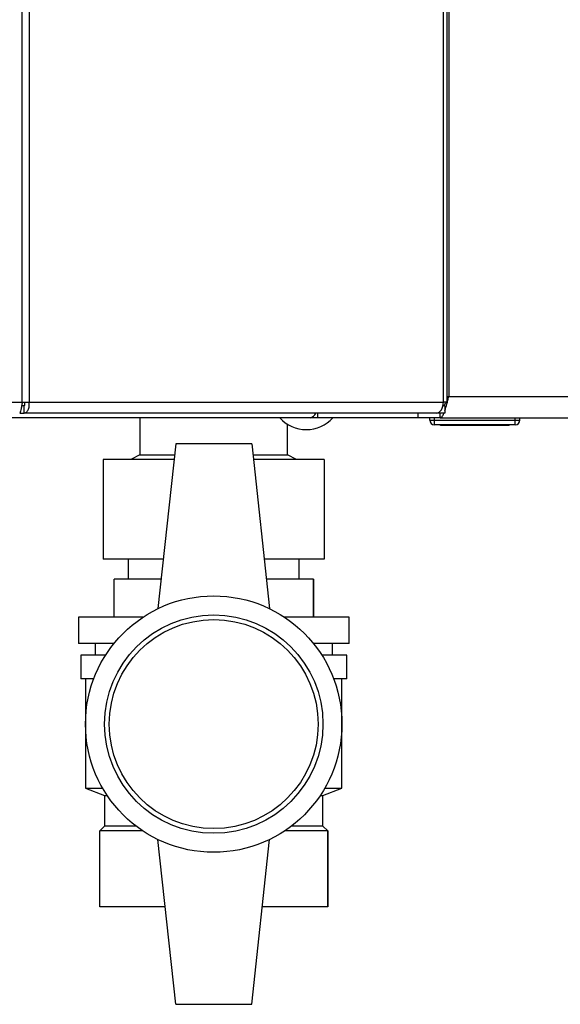
# Model space of a CAD drawing. Units: millimetres. Extents: x 0 to 420, y 0 to 297.
# Drawn here: x 115 to 126, y 149 to 170 of the extents above; entities that cross this region are included whole.
import ezdxf

# ---------------------------------------------------------------- set-up
doc = ezdxf.new("R2010")
doc.units = ezdxf.units.MM

msp = doc.modelspace()

# ---------------------------------------------------------------- linework, layer by layer
at = {"color": 7, "linetype": 'Continuous', "lineweight": 30}
for p, q in [((114.598, 161.552), (114.598, 240.892)), ((114.746, 240.892), (114.746, 161.552)), ((123.55, 161.552), (123.55, 170.047)), ((94.765, 161.552), (114.598, 161.552)), ((114.598, 161.552), (114.746, 161.552)), ((114.746, 161.552), (123.468, 161.552)), ((123.55, 161.552), (123.468, 161.552)), ((123.581, 161.672), (123.55, 161.664)), ((123.581, 161.672), (123.55, 161.657)), ((123.581, 161.672), (155.681, 161.672)), ((114.545, 161.322), (114.638, 161.322)), ((114.638, 161.472), (114.586, 161.472)), ((114.638, 161.322), (114.638, 161.472)), ((123.32, 161.322), (114.638, 161.322)), ((120.819, 161.322), (120.819, 161.222)), ((122.931, 161.322), (122.931, 161.222)), ((123.496, 161.322), (123.32, 161.322)), ((123.402, 161.222), (123.402, 161.322)), ((123.496, 161.472), (123.459, 161.472)), ((123.496, 161.472), (123.496, 161.322)), ((120.66, 161.222), (113.998, 161.222)), ((117.076, 161.222), (117.076, 160.442)), ((120.662, 161.222), (120.66, 161.222)), ((120.662, 161.222), (120.662, 161.222)), ((120.819, 161.222), (120.662, 161.222)), ((122.931, 161.222), (120.819, 161.222)), ((123.402, 161.222), (122.931, 161.222)), ((123.181, 161.172), (123.181, 161.222)), ((123.181, 161.172), (123.281, 161.172)), ((123.281, 161.172), (123.281, 161.222)), ((123.281, 161.072), (123.281, 161.172)), ((123.281, 161.172), (124.981, 161.172)), ((123.402, 161.222), (155.861, 161.222)), ((124.981, 161.172), (124.981, 161.222)), ((124.981, 161.072), (124.981, 161.172)), ((124.981, 161.172), (125.081, 161.172)), ((125.081, 161.172), (125.081, 161.222)), ((120.186, 160.442), (120.186, 161.084)), ((124.981, 161.072), (123.281, 161.072)), ((123.406, 161.062), (123.406, 161.072)), ((124.131, 161.062), (123.406, 161.062)), ((124.131, 161.062), (124.131, 161.072)), ((124.856, 161.062), (124.131, 161.062)), ((124.856, 161.062), (124.856, 161.072)), ((117.831, 160.672), (117.456, 157.203)), ((119.431, 160.672), (117.831, 160.672)), ((119.431, 160.672), (119.806, 157.203)), ((117.796, 160.342), (116.306, 160.342)), ((116.306, 160.342), (116.306, 158.242)), ((117.076, 160.442), (116.888, 160.342)), ((117.076, 160.442), (117.807, 160.442)), ((119.456, 160.442), (120.186, 160.442)), ((120.956, 160.342), (119.467, 160.342)), ((120.375, 160.342), (120.186, 160.442)), ((120.956, 160.342), (120.956, 158.242)), ((117.569, 158.242), (116.306, 158.242)), ((116.831, 158.242), (116.831, 157.822)), ((120.956, 158.242), (119.694, 158.242)), ((120.431, 157.822), (120.431, 158.242)), ((116.531, 157.022), (116.531, 157.822)), ((117.523, 157.822), (116.531, 157.822)), ((120.731, 157.822), (119.74, 157.822)), ((120.731, 157.022), (120.731, 157.822)), ((120.731, 157.822), (120.731, 157.022)), ((120.731, 157.822), (120.731, 157.822)), ((115.781, 157.022), (115.781, 156.472)), ((117.139, 157.022), (115.781, 157.022)), ((121.481, 157.022), (120.124, 157.022)), ((120.731, 157.022), (120.731, 157.022)), ((121.481, 156.472), (121.481, 157.022)), ((116.534, 156.472), (115.781, 156.472)), ((116.131, 156.472), (116.131, 156.222)), ((121.481, 156.472), (120.729, 156.472)), ((121.131, 156.222), (121.131, 156.472)), ((115.831, 156.222), (115.831, 155.722)), ((116.354, 156.222), (115.831, 156.222)), ((121.431, 156.222), (120.909, 156.222)), ((121.431, 155.722), (121.431, 156.222)), ((116.104, 155.722), (115.831, 155.722)), ((115.931, 155.722), (115.931, 153.422)), ((121.431, 155.722), (121.159, 155.722)), ((121.331, 153.422), (121.331, 155.722)), ((115.931, 153.422), (116.331, 153.272)), ((115.931, 153.422), (116.293, 153.422)), ((120.931, 153.272), (121.331, 153.422)), ((120.97, 153.422), (121.331, 153.422)), ((116.331, 153.272), (116.331, 152.622)), ((116.331, 153.272), (116.386, 153.272)), ((120.876, 153.272), (120.931, 153.272)), ((120.931, 152.622), (120.931, 153.272)), ((116.331, 152.622), (116.231, 152.522)), ((116.998, 152.622), (116.331, 152.622)), ((120.931, 152.622), (120.265, 152.622)), ((121.031, 152.522), (120.931, 152.622)), ((116.231, 150.922), (116.231, 152.522)), ((117.139, 152.522), (116.231, 152.522)), ((121.031, 152.522), (120.124, 152.522)), ((121.031, 150.922), (121.031, 152.522)), ((121.031, 152.522), (121.031, 150.922)), ((121.031, 152.522), (121.031, 152.522)), ((117.831, 148.872), (117.456, 152.341)), ((119.431, 148.872), (119.806, 152.341)), ((117.61, 150.922), (116.231, 150.922)), ((121.031, 150.922), (119.653, 150.922)), ((121.031, 150.922), (121.031, 150.922)), ((117.831, 148.872), (119.431, 148.872))]:
    msp.add_line(p, q, dxfattribs=at)
at = {"color": 1, "linetype": 'Continuous', "lineweight": 30}
for p, q in [((123.468, 161.552), (123.468, 170.047)), ((123.581, 170.047), (123.581, 161.672))]:
    msp.add_line(p, q, dxfattribs=at)
at = {"color": 7, "linetype": 'Continuous', "lineweight": 30, "flags": 128}
msp.add_lwpolyline([(123.32, 161.322), (123.349, 161.326), (123.377, 161.339), (123.402, 161.361), (123.425, 161.389), (123.443, 161.424), (123.457, 161.464), (123.465, 161.507), (123.468, 161.552)], dxfattribs=at)
at = {"color": 7, "linetype": 'Continuous', "lineweight": 30}
for radius in [2.7, 2.3, 2.2]:
    msp.add_circle((118.631, 154.772), radius, dxfattribs=at)
for centre, radius, start, end in [((120.644, 161.365), 0.144, 276.1329, 342.5664), ((120.581, 161.724), 0.752, 221.8853, 318.1147), ((123.281, 161.172), 0.1, 180, 270), ((124.981, 161.172), 0.1, 270, 0)]:
    msp.add_arc(centre, radius, start, end, dxfattribs=at)
for points in [[(114.598, 161.552), (114.593, 161.522), (114.584, 161.461), (114.571, 161.385), (114.558, 161.332), (114.549, 161.325), (114.545, 161.322)], [(114.638, 161.322), (114.654, 161.325), (114.686, 161.332), (114.725, 161.385), (114.749, 161.461), (114.747, 161.522), (114.746, 161.552)], [(114.638, 161.472), (114.642, 161.473), (114.648, 161.475), (114.655, 161.494), (114.657, 161.52), (114.652, 161.541), (114.649, 161.552)]]:
    msp.add_open_spline(points, degree=3, dxfattribs=at)
for points, knots in [([(123.473, 161.472), (123.478, 161.477), (123.495, 161.495), (123.512, 161.528), (123.524, 161.552)], [0, 0, 0, 0, 0.287941, 1, 1, 1, 1]), ([(123.496, 161.371), (123.505, 161.395), (123.526, 161.456), (123.555, 161.567), (123.575, 161.645), (123.581, 161.672)], [0, 0, 0, 0, 0.2938054, 0.7602148, 1, 1, 1, 1]), ([(123.55, 161.605), (123.558, 161.621), (123.568, 161.642), (123.578, 161.665), (123.581, 161.672)], [0, 0, 0, 0, 0.7096319, 1, 1, 1, 1]), ([(123.402, 161.222), (123.415, 161.228), (123.442, 161.24), (123.469, 161.288), (123.483, 161.33), (123.483, 161.332)], [0, 0, 0, 0, 0.488969, 0.978001, 1, 1, 1, 1])]:
    msp.add_open_spline(points, degree=3, knots=knots, dxfattribs=at)

doc.saveas('drawing.dxf')
